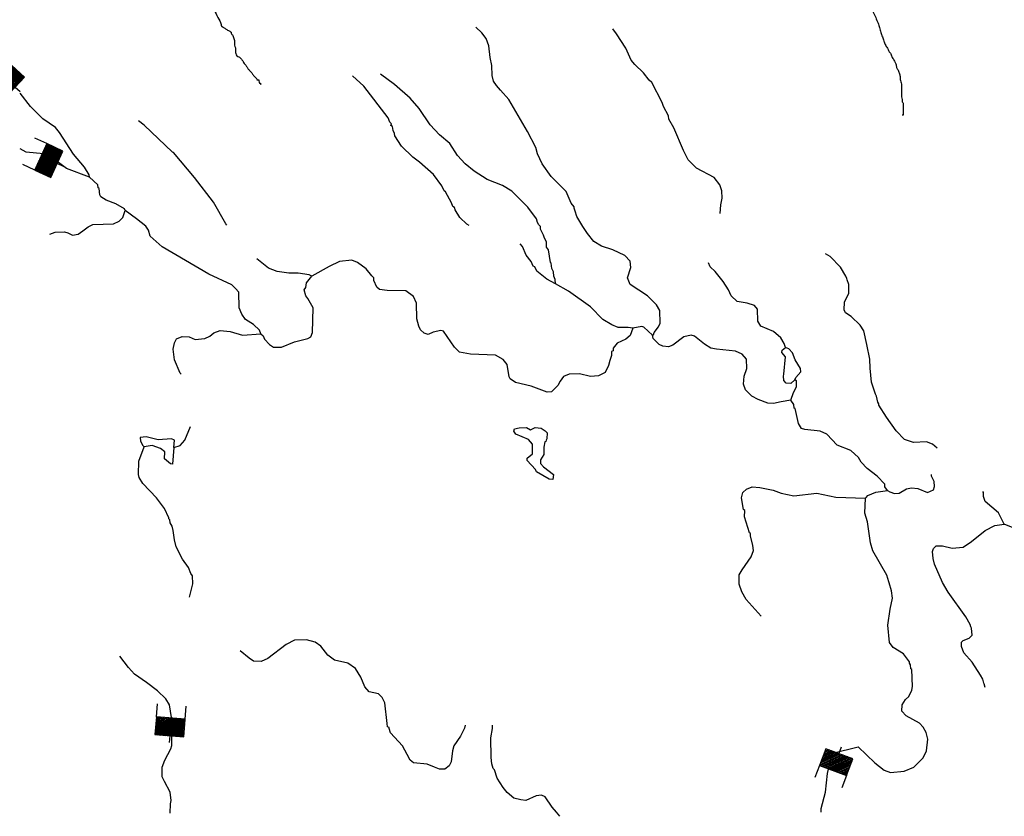
# Model space of a CAD drawing. Extents: x 1280207 to 1563250, y 15923111 to 16067664.
# Drawn here: x 1410562 to 1432545, y 15998036 to 16015816 of the extents above; entities that cross this region are included whole.
import ezdxf

# ---------------------------------------------------------------- set-up
doc = ezdxf.new("R2010")
doc.units = 0
doc.header["$MEASUREMENT"] = 0
doc.layers.add('L3', color=7, linetype='CONTINUOUS')
doc.layers.add('L6', color=7, linetype='CONTINUOUS')

# ---------------------------------------------------------------- blocks, each defined once
blk = doc.blocks.new('DAM_38')
at = {"layer": 'L6', "color": 7, "linetype": 'CONTINUOUS'}
for p, q in [((-331, 197), (-331, 487)), ((315, 197), (315, 487)), ((-331, 171), (-305, 197)), ((-331, 136), (-270, 197)), ((-331, 101), (-235, 197)), ((-331, 65), (-199, 197)), ((-331, 30), (-164, 197)), ((-331, -5), (-129, 197)), ((-331, -41), (-93, 197)), ((-331, -76), (-58, 197)), ((-331, -111), (-23, 197)), ((-331, -147), (13, 197)), ((-331, -182), (48, 197)), ((-314, -201), (83, 197)), ((-279, -201), (119, 197)), ((-244, -201), (154, 197)), ((-208, -201), (190, 197)), ((-173, -201), (225, 197)), ((-137, -201), (260, 197)), ((-102, -201), (296, 197)), ((-67, -201), (315, 181)), ((-31, -201), (315, 146)), ((4, -201), (315, 111)), ((39, -201), (315, 75)), ((75, -201), (315, 40)), ((110, -201), (315, 5)), ((7, -352), (7, -203)), ((145, -201), (315, -31)), ((181, -201), (315, -66)), ((216, -201), (315, -101)), ((251, -201), (315, -137)), ((287, -201), (315, -172))]:
    blk.add_line(p, q, dxfattribs=at)
at = {"layer": 'L6', "color": 7, "linetype": 'CONTINUOUS', "flags": 128}
blk.add_lwpolyline([(-331, -201), (315, -201), (315, 197), (-331, 197), (-331, -201)], close=True, dxfattribs=at)
blk = doc.blocks.new('DAM_3')
at = {"layer": 'L6', "color": 7, "linetype": 'CONTINUOUS'}
for p, q in [((-331, 197), (-331, 487)), ((315, 197), (315, 487)), ((-331, 172), (-305, 197)), ((-331, 136), (-270, 197)), ((-331, 101), (-235, 197)), ((-331, 65), (-199, 197)), ((-331, 30), (-164, 197)), ((-331, -5), (-129, 197)), ((-331, -41), (-93, 197)), ((-331, -76), (-58, 197)), ((-331, -111), (-23, 197)), ((-331, -147), (13, 197)), ((-331, -182), (48, 197)), ((-314, -201), (83, 197)), ((-279, -201), (119, 197)), ((-244, -201), (154, 197)), ((-208, -201), (190, 197)), ((-173, -201), (225, 197)), ((-137, -201), (260, 197)), ((-102, -201), (296, 197)), ((-67, -201), (315, 181)), ((-31, -201), (315, 146)), ((4, -201), (315, 111)), ((39, -201), (315, 75)), ((75, -201), (315, 40)), ((110, -201), (315, 5)), ((7, -352), (7, -203)), ((145, -201), (315, -31)), ((181, -201), (315, -66)), ((216, -201), (315, -101)), ((251, -201), (315, -137)), ((287, -201), (315, -172))]:
    blk.add_line(p, q, dxfattribs=at)
at = {"layer": 'L6', "color": 7, "linetype": 'CONTINUOUS', "flags": 128}
blk.add_lwpolyline([(-331, -201), (315, -201), (315, 197), (-331, 197), (-331, -201)], close=True, dxfattribs=at)
blk = doc.blocks.new('DAM_31')
at = {"layer": 'L6', "color": 7, "linetype": 'CONTINUOUS'}
for p, q in [((-331, 197), (-331, 487)), ((315, 197), (315, 487)), ((-331, 171), (-305, 197)), ((-331, 136), (-270, 197)), ((-331, 101), (-235, 197)), ((-331, 65), (-199, 197)), ((-331, 30), (-164, 197)), ((-331, -5), (-129, 197)), ((-331, -41), (-93, 197)), ((-331, -76), (-58, 197)), ((-331, -111), (-23, 197)), ((-331, -147), (13, 197)), ((-331, -182), (48, 197)), ((-314, -201), (83, 197)), ((-279, -201), (119, 197)), ((-244, -201), (154, 197)), ((-208, -201), (190, 197)), ((-173, -201), (225, 197)), ((-137, -201), (260, 197)), ((-102, -201), (296, 197)), ((-67, -201), (315, 181)), ((-31, -201), (315, 146)), ((4, -201), (315, 111)), ((39, -201), (315, 75)), ((75, -201), (315, 40)), ((110, -201), (315, 5)), ((7, -352), (7, -203)), ((145, -201), (315, -31)), ((181, -201), (315, -66)), ((216, -201), (315, -101)), ((251, -201), (315, -137)), ((287, -201), (315, -172))]:
    blk.add_line(p, q, dxfattribs=at)
at = {"layer": 'L6', "color": 7, "linetype": 'CONTINUOUS', "flags": 128}
blk.add_lwpolyline([(-331, -201), (315, -201), (315, 197), (-331, 197), (-331, -201)], close=True, dxfattribs=at)
blk = doc.blocks.new('DAM_47')
at = {"layer": 'L6', "color": 7, "linetype": 'CONTINUOUS'}
for p, q in [((-331, 197), (-331, 487)), ((315, 197), (315, 487)), ((-331, 172), (-305, 197)), ((-331, 136), (-270, 197)), ((-331, 101), (-235, 197)), ((-331, 65), (-199, 197)), ((-331, 30), (-164, 197)), ((-331, -5), (-129, 197)), ((-331, -41), (-93, 197)), ((-331, -76), (-58, 197)), ((-331, -111), (-23, 197)), ((-331, -147), (13, 197)), ((-331, -182), (48, 197)), ((-314, -201), (83, 197)), ((-279, -201), (119, 197)), ((-244, -201), (154, 197)), ((-208, -201), (190, 197)), ((-173, -201), (225, 197)), ((-137, -201), (260, 197)), ((-102, -201), (296, 197)), ((-67, -201), (315, 181)), ((-31, -201), (315, 146)), ((4, -201), (315, 111)), ((39, -201), (315, 75)), ((75, -201), (315, 40)), ((110, -201), (315, 5)), ((7, -352), (7, -203)), ((145, -201), (315, -31)), ((181, -201), (315, -66)), ((216, -201), (315, -101)), ((251, -201), (315, -137)), ((287, -201), (315, -172))]:
    blk.add_line(p, q, dxfattribs=at)
at = {"layer": 'L6', "color": 7, "linetype": 'CONTINUOUS', "flags": 128}
blk.add_lwpolyline([(-331, -201), (315, -201), (315, 197), (-331, 197), (-331, -201)], close=True, dxfattribs=at)

msp = doc.modelspace()

# ---------------------------------------------------------------- linework, layer by layer
at = {"layer": 'L3', "color": 140, "linetype": 'CONTINUOUS', "flags": 128}
for points in [[(1424688, 16008777), (1424713, 16008785), (1424731, 16008835), (1424823, 16008959), (1424858, 16009042), (1424852, 16009326), (1424778, 16009451), (1424580, 16009653), (1424191, 16009907), (1424134, 16010058), (1424203, 16010282), (1424188, 16010424), (1424072, 16010550), (1423807, 16010678), (1423550, 16010763), (1423384, 16010865), (1423236, 16011042), (1423137, 16011201), (1422998, 16011427), (1422966, 16011544), (1422941, 16011611), (1422941, 16011636), (1422876, 16011720), (1422761, 16011980), (1422431, 16012316), (1422226, 16012602), (1422120, 16012819), (1422088, 16012961), (1421900, 16013322), (1421482, 16014034), (1421300, 16014244), (1421210, 16014345), (1421144, 16014446), (1421112, 16014571), (1421106, 16014796), (1421066, 16014972), (1421035, 16015230), (1420978, 16015397), (1420880, 16015523), (1420748, 16015650)], [(1426200, 16011489), (1426217, 16011687), (1426243, 16011829), (1426237, 16011995), (1426196, 16012129), (1426065, 16012297), (1425675, 16012501), (1425485, 16012686), (1425379, 16012896), (1425167, 16013406), (1425053, 16013599), (1425045, 16013674), (1424939, 16013875), (1424906, 16013967), (1424677, 16014411), (1424619, 16014470), (1424488, 16014629), (1424298, 16014815), (1424215, 16014915), (1424093, 16015183), (1423888, 16015502), (1423801, 16015614)], [(1420597, 16011222), (1420546, 16011251), (1420389, 16011403), (1420282, 16011571), (1420266, 16011621), (1420233, 16011646), (1420201, 16011730), (1420070, 16011973), (1420037, 16011998), (1419988, 16012107), (1419798, 16012359), (1419485, 16012637), (1419336, 16012747), (1419088, 16012991), (1418940, 16013226), (1418932, 16013276), (1418900, 16013343), (1418884, 16013435), (1418851, 16013452), (1418860, 16013493), (1418827, 16013527), (1418786, 16013627), (1418243, 16014333), (1417995, 16014560)], [(1422525, 16009924), (1422517, 16010015), (1422485, 16010091), (1422477, 16010191), (1422445, 16010266), (1422429, 16010383), (1422413, 16010400), (1422365, 16010683), (1422324, 16010742), (1422325, 16010859), (1422276, 16010943), (1422260, 16011010), (1422187, 16011144), (1422187, 16011202), (1422154, 16011236), (1422121, 16011286), (1422097, 16011369), (1421908, 16011630), (1421553, 16011992), (1421338, 16012119), (1420997, 16012247), (1420708, 16012433), (1420509, 16012602), (1420336, 16012787), (1420164, 16013055), (1419932, 16013249), (1419726, 16013468), (1419480, 16013837), (1419282, 16014064), (1418927, 16014368), (1418621, 16014604)], [(1412123, 16012301), (1412115, 16012351), (1412008, 16012527), (1411761, 16012813), (1411449, 16013299), (1411359, 16013409), (1411077, 16013603), (1410805, 16013881), (1410574, 16014175)], [(1415187, 16011229), (1415163, 16011263), (1414892, 16011740), (1414464, 16012295), (1413995, 16012849), (1413970, 16012858), (1413343, 16013464), (1413218, 16013557)], [(1412123, 16012301), (1411608, 16012498), (1411227, 16012777), (1411094, 16012820), (1410703, 16012857), (1410571, 16012933)], [(1412915, 16011560), (1412899, 16011593), (1412709, 16011704), (1412493, 16011789), (1412377, 16011865), (1412352, 16011907), (1412337, 16012049), (1412312, 16012066), (1412304, 16012133), (1412123, 16012301)], [(1411238, 16011030), (1411352, 16011075), (1411561, 16011082), (1411635, 16011056), (1411743, 16011005), (1411869, 16011029), (1411969, 16011103), (1412087, 16011193), (1412196, 16011242), (1412654, 16011262), (1412780, 16011320), (1412864, 16011402), (1412898, 16011493), (1412915, 16011560)], [(1415947, 16008805), (1415914, 16008889), (1415782, 16009015), (1415600, 16009125), (1415518, 16009243), (1415461, 16009385), (1415456, 16009735), (1415382, 16009819), (1415299, 16009895), (1414785, 16010133), (1413741, 16010743), (1413476, 16010988), (1413436, 16011121), (1413379, 16011205), (1413172, 16011374), (1412915, 16011560)], [(1422525, 16009924), (1422334, 16010025), (1422111, 16010203), (1422062, 16010303), (1422028, 16010312), (1421979, 16010421), (1421872, 16010563), (1421791, 16010756), (1421736, 16010817)], [(1417084, 16010094), (1417026, 16010119), (1416777, 16010155), (1416568, 16010157), (1416310, 16010193), (1416119, 16010270), (1415855, 16010479)], [(1431043, 16006250), (1430939, 16006340), (1430807, 16006392), (1430515, 16006378), (1430315, 16006447), (1430134, 16006640), (1429912, 16006942), (1429740, 16007211), (1429740, 16007244), (1429724, 16007277), (1429692, 16007411), (1429667, 16007461), (1429578, 16007729), (1429548, 16008038), (1429541, 16008238), (1429478, 16008563), (1429406, 16008872), (1429324, 16008998), (1429126, 16009192), (1429002, 16009276), (1428969, 16009343), (1428979, 16009510), (1429073, 16009709), (1429075, 16009909), (1429034, 16010009), (1429026, 16010043), (1429010, 16010093), (1428887, 16010294), (1428656, 16010530), (1428556, 16010589)], [(1424248, 16008931), (1424188, 16008765), (1424096, 16008683), (1423903, 16008593), (1423810, 16008486), (1423810, 16008427), (1423776, 16008411), (1423775, 16008319), (1423741, 16008211), (1423707, 16008095), (1423630, 16007938), (1423488, 16007864), (1423304, 16007849), (1423063, 16007910), (1422830, 16007904), (1422704, 16007855), (1422628, 16007747), (1422577, 16007648), (1422434, 16007508), (1422342, 16007500), (1421985, 16007637), (1421628, 16007716), (1421512, 16007800), (1421487, 16007842), (1421448, 16008117), (1421358, 16008235), (1421184, 16008328), (1420626, 16008350), (1420384, 16008395), (1420269, 16008504), (1420022, 16008865), (1419964, 16008882), (1419797, 16008842), (1419680, 16008793), (1419589, 16008819), (1419514, 16008895), (1419474, 16008978), (1419425, 16009137), (1419420, 16009487), (1419355, 16009638), (1419181, 16009765), (1418765, 16009769), (1418598, 16009796), (1418532, 16009846), (1418467, 16009997), (1418467, 16010055), (1418426, 16010097), (1418294, 16010257), (1418104, 16010400), (1417980, 16010452), (1417704, 16010421), (1417470, 16010307), (1417084, 16010094)], [(1427661, 16008498), (1427628, 16008590), (1427554, 16008716), (1427389, 16008859), (1427107, 16008978), (1427041, 16009087), (1427036, 16009354), (1426970, 16009438), (1426804, 16009490), (1426579, 16009525), (1426447, 16009652), (1426390, 16009785), (1426267, 16009970), (1426086, 16010197), (1425978, 16010298), (1425937, 16010392)], [(1415947, 16008805), (1415996, 16008763), (1416029, 16008687), (1416136, 16008570), (1416227, 16008510), (1416410, 16008509), (1416695, 16008623), (1416996, 16008703), (1417063, 16008736), (1417097, 16008835), (1417111, 16009385), (1416996, 16009595), (1416947, 16009653), (1416915, 16009787), (1416949, 16009837), (1416966, 16009945), (1417084, 16010094)], [(1424248, 16008931), (1424148, 16008949), (1423923, 16008943), (1423782, 16009003), (1423583, 16009121), (1423303, 16009407), (1422815, 16009754), (1422525, 16009924)], [(1424688, 16008777), (1424498, 16008954), (1424449, 16008971), (1424248, 16008931)], [(1414168, 16007905), (1414146, 16007923), (1414016, 16008224), (1413985, 16008466), (1414020, 16008607), (1414062, 16008690), (1414188, 16008747), (1414346, 16008737), (1414479, 16008678), (1414696, 16008701), (1414804, 16008750), (1414897, 16008824), (1415039, 16008881), (1415264, 16008853), (1415538, 16008776), (1415947, 16008805)], [(1427782, 16007322), (1427565, 16007290), (1427390, 16007250), (1427265, 16007260), (1427049, 16007337), (1426908, 16007414), (1426768, 16007557), (1426719, 16007682), (1426738, 16007857), (1426798, 16008031), (1426791, 16008240), (1426692, 16008349), (1426543, 16008417), (1426119, 16008463), (1425994, 16008481), (1425853, 16008574), (1425630, 16008751), (1425555, 16008777), (1425388, 16008737), (1425144, 16008548), (1425044, 16008515), (1424919, 16008533), (1424836, 16008567), (1424704, 16008702), (1424688, 16008777)], [(1427613, 16007857), (1427621, 16007907), (1427659, 16008290), (1427576, 16008390), (1427585, 16008440), (1427661, 16008498)], [(1427870, 16007779), (1427887, 16007829), (1428005, 16007953), (1427998, 16008028), (1427875, 16008221), (1427818, 16008380), (1427735, 16008472), (1427661, 16008498)], [(1427870, 16007779), (1427778, 16007697), (1427678, 16007706), (1427620, 16007765), (1427613, 16007857)], [(1427782, 16007322), (1427842, 16007496), (1427902, 16007620), (1427903, 16007754), (1427870, 16007779)], [(1429938, 16005309), (1429880, 16005392), (1429881, 16005451), (1429707, 16005628), (1429484, 16005796), (1429352, 16005939), (1429287, 16006048), (1429121, 16006200), (1428814, 16006320), (1428583, 16006564), (1428434, 16006632), (1428093, 16006668), (1428018, 16006694), (1427952, 16006803), (1427872, 16007137), (1427856, 16007146), (1427848, 16007229), (1427782, 16007322)], [(1414005, 16006266), (1414147, 16006314), (1414248, 16006430), (1414379, 16006733)], [(1422465, 16005557), (1422382, 16005558), (1422100, 16005727), (1422075, 16005778), (1421894, 16005980), (1421895, 16006030), (1422012, 16006128), (1422014, 16006345), (1421924, 16006446), (1421641, 16006565), (1421592, 16006633), (1421609, 16006682), (1421710, 16006706), (1421876, 16006713), (1421967, 16006662), (1422068, 16006711), (1422201, 16006702), (1422292, 16006642), (1422342, 16006592), (1422332, 16006459), (1422315, 16006434), (1422306, 16006400), (1422290, 16006392), (1422264, 16006276), (1422262, 16006109), (1422186, 16005993), (1422193, 16005910), (1422259, 16005834), (1422483, 16005665), (1422465, 16005557)], [(1413382, 16006505), (1413249, 16006490), (1413256, 16006406), (1413314, 16006314), (1413338, 16006280)], [(1414005, 16006266), (1413976, 16005899), (1413926, 16005900), (1413794, 16006018), (1413804, 16006168), (1413705, 16006244), (1413522, 16006312), (1413338, 16006280)], [(1414005, 16006266), (1414015, 16006432), (1413949, 16006458), (1413657, 16006436), (1413382, 16006505)], [(1414355, 16002929), (1414425, 16003228), (1414418, 16003403), (1414386, 16003453), (1414329, 16003587), (1414197, 16003772), (1414058, 16004048), (1414018, 16004207), (1413987, 16004416), (1413963, 16004508), (1413922, 16004583), (1413914, 16004650), (1413889, 16004675), (1413890, 16004700), (1413792, 16004909), (1413619, 16005144), (1413314, 16005464), (1413232, 16005598), (1413216, 16005665), (1413219, 16005965), (1413338, 16006280)], [(1429938, 16005309), (1429987, 16005275), (1430095, 16005240), (1430195, 16005248), (1430363, 16005346), (1430472, 16005370), (1430613, 16005352), (1430829, 16005266), (1430963, 16005323), (1430988, 16005398), (1430981, 16005507), (1430916, 16005624), (1430919, 16005663)], [(1427118, 16002503), (1426780, 16002873), (1426682, 16003049), (1426625, 16003216), (1426627, 16003424), (1426695, 16003540), (1426890, 16003830), (1426949, 16003971), (1426934, 16004080), (1426878, 16004297), (1426878, 16004347), (1426853, 16004364), (1426748, 16004723), (1426750, 16004865), (1426725, 16004882), (1426678, 16005141), (1426704, 16005265), (1426788, 16005340), (1426913, 16005388), (1427088, 16005378), (1427388, 16005317), (1427562, 16005249), (1427845, 16005188), (1428362, 16005249), (1428786, 16005162), (1429444, 16005138)], [(1429444, 16005138), (1429461, 16005155), (1429495, 16005196), (1429679, 16005269), (1429938, 16005309)], [(1432539, 16004558), (1432416, 16004809), (1432119, 16005062), (1432078, 16005171), (1432079, 16005262), (1432068, 16005284)], [(1428453, 15998127), (1428453, 15998213), (1428553, 15998572), (1428596, 15998988), (1428711, 15999447), (1429281, 15999590), (1429653, 15999228), (1429859, 15999067), (1430001, 15999016), (1430309, 15999046), (1430527, 15999136), (1430737, 15999342), (1430805, 15999500), (1430841, 15999758), (1430801, 15999908), (1430736, 16000025), (1430653, 16000118), (1430355, 16000279), (1430256, 16000380), (1430265, 16000522), (1430342, 16000646), (1430417, 16000712), (1430477, 16000853), (1430495, 16000936), (1430482, 16001311), (1430457, 16001328), (1430449, 16001420), (1430425, 16001454), (1430425, 16001487), (1430293, 16001663), (1430061, 16001807), (1429979, 16001916), (1429941, 16002300), (1429995, 16002658), (1430047, 16002907), (1430024, 16003066), (1429976, 16003250), (1429967, 16003266), (1429919, 16003417), (1429608, 16003962), (1429559, 16004137), (1429489, 16004605), (1429433, 16004805), (1429444, 16005138)], [(1432119, 16000912), (1432095, 16000995), (1432087, 16001004), (1432063, 16001096), (1432014, 16001188), (1431825, 16001473), (1431644, 16001683), (1431587, 16001825), (1431588, 16001925), (1431630, 16001958), (1431764, 16002015), (1431831, 16002081), (1431816, 16002232), (1431799, 16002265), (1431783, 16002315), (1431685, 16002491), (1431290, 16003037), (1431167, 16003255), (1430988, 16003665), (1430956, 16003790), (1430941, 16003949), (1430967, 16004015), (1431025, 16004073), (1431167, 16004071), (1431383, 16004019), (1431625, 16004042), (1431810, 16004173), (1432120, 16004412), (1432330, 16004527), (1432539, 16004558)], [(1433169, 16004302), (1432539, 16004558)], [(1420509, 16000068), (1420493, 16000001), (1420400, 15999827), (1420256, 15999612), (1420222, 15999496), (1420194, 15999254), (1420152, 15999163), (1420051, 15999089), (1419934, 15999090), (1419826, 15999133), (1419660, 15999201), (1419352, 15999229), (1419278, 15999288), (1419213, 15999414), (1419106, 15999607), (1418842, 15999901), (1418810, 15999993), (1418810, 16000018), (1418777, 16000035), (1418769, 16000110), (1418716, 16000569), (1418658, 16000686), (1418576, 16000770), (1418368, 16000814), (1418269, 16000923), (1418180, 16001141), (1418056, 16001334), (1417891, 16001452), (1417592, 16001522), (1417443, 16001631), (1417286, 16001833), (1417162, 16001926), (1416963, 16001978), (1416696, 16001964), (1416512, 16001874), (1416100, 16001561), (1415950, 16001488), (1415783, 16001498), (1415684, 16001565), (1415485, 16001726)], [(1413925, 15998105), (1413927, 15998316), (1413944, 15998391), (1413921, 15998574), (1413798, 15998809), (1413741, 15998918), (1413743, 15999134), (1413803, 15999292), (1413939, 15999541), (1413956, 15999616), (1413954, 16000241), (1413907, 16000525), (1413825, 16000659), (1413635, 16000836), (1413395, 16001021), (1413122, 16001207), (1412990, 16001359), (1412801, 16001611)], [(1421159, 15999070), (1421135, 15999103), (1421102, 15999204), (1421087, 15999345), (1421083, 15999787), (1421118, 15999995), (1421117, 16000069)], [(1422618, 15998036), (1422550, 15998131), (1422451, 15998240), (1422295, 15998467), (1422212, 15998509), (1422095, 15998494), (1421861, 15998388), (1421753, 15998405), (1421595, 15998440), (1421446, 15998567), (1421355, 15998676), (1421224, 15998886), (1421159, 15999070)]]:
    msp.add_lwpolyline(points, dxfattribs=at)
at = {"layer": 'L3', "color": 140, "linetype": 'CONTINUOUS'}
for points, knots in [([(1428628, 16019522), (1428734, 16019439), (1428840, 16019357), (1428946, 16019274), (1428959, 16019264), (1428979, 16019278), (1428994, 16019274), (1429010, 16019269), (1429027, 16019265), (1429042, 16019258), (1429053, 16019253), (1429063, 16019247), (1429074, 16019242), (1429089, 16019235), (1429106, 16019232), (1429122, 16019226), (1429139, 16019219), (1429153, 16019202), (1429169, 16019194), (1429179, 16019190), (1429194, 16019202), (1429201, 16019194), (1429207, 16019189), (1429212, 16019183), (1429217, 16019178), (1429228, 16019167), (1429238, 16019157), (1429249, 16019146), (1429256, 16019139), (1429273, 16019154), (1429281, 16019146), (1429286, 16019141), (1429291, 16019136), (1429297, 16019130), (1429302, 16019125), (1429307, 16019120), (1429313, 16019114), (1429316, 16019111), (1429311, 16019103), (1429313, 16019098), (1429315, 16019092), (1429327, 16019089), (1429329, 16019083), (1429333, 16019068), (1429324, 16019049), (1429329, 16019035), (1429332, 16019024), (1429344, 16019015), (1429344, 16019003), (1429344, 16018992), (1429344, 16018982), (1429344, 16018971), (1429344, 16018955), (1429344, 16018939), (1429344, 16018923), (1429344, 16018902), (1429344, 16018881), (1429344, 16018860), (1429344, 16018843), (1429331, 16018828), (1429329, 16018812), (1429326, 16018796), (1429332, 16018779), (1429329, 16018764), (1429325, 16018748), (1429319, 16018732), (1429313, 16018716), (1429303, 16018694), (1429293, 16018673), (1429281, 16018652), (1429273, 16018640), (1429256, 16018634), (1429249, 16018621), (1429241, 16018606), (1429240, 16018588), (1429233, 16018573), (1429228, 16018562), (1429223, 16018551), (1429217, 16018541), (1429208, 16018524), (1429197, 16018508), (1429185, 16018493), (1429178, 16018484), (1429161, 16018486), (1429153, 16018477), (1429141, 16018463), (1429135, 16018443), (1429122, 16018429), (1429111, 16018419), (1429100, 16018408), (1429090, 16018398), (1429084, 16018392), (1429079, 16018387), (1429074, 16018382), (1429063, 16018371), (1429053, 16018360), (1429042, 16018350), (1429026, 16018334), (1429010, 16018318), (1428994, 16018302), (1428986, 16018294), (1428971, 16018295), (1428962, 16018286), (1428957, 16018281), (1428952, 16018276), (1428946, 16018270), (1428936, 16018260), (1428925, 16018249), (1428915, 16018238), (1428901, 16018225), (1428881, 16018219), (1428867, 16018206), (1428858, 16018199), (1428860, 16018182), (1428851, 16018175), (1428842, 16018167), (1428828, 16018167), (1428819, 16018159), (1428809, 16018148), (1428798, 16018137), (1428787, 16018127), (1428777, 16018116), (1428766, 16018106), (1428755, 16018095), (1428745, 16018084), (1428734, 16018074), (1428724, 16018063), (1428715, 16018055), (1428716, 16018040), (1428708, 16018031), (1428699, 16018023), (1428686, 16018023), (1428676, 16018015), (1428670, 16018011), (1428664, 16018005), (1428660, 16017999), (1428657, 16017995), (1428662, 16017988), (1428660, 16017983), (1428658, 16017979), (1428644, 16017989), (1428644, 16017983), (1428644, 16017978), (1428644, 16017973), (1428644, 16017968), (1428644, 16017962), (1428644, 16017957), (1428644, 16017952), (1428644, 16017940), (1428631, 16017931), (1428628, 16017920), (1428627, 16017915), (1428630, 16017909), (1428628, 16017904), (1428626, 16017897), (1428612, 16017895), (1428612, 16017888), (1428612, 16017877), (1428612, 16017867), (1428612, 16017856), (1428612, 16017845), (1428612, 16017835), (1428612, 16017824), (1428612, 16017819), (1428612, 16017814), (1428612, 16017808), (1428612, 16017803), (1428612, 16017798), (1428612, 16017792), (1428612, 16017782), (1428612, 16017771), (1428612, 16017760), (1428612, 16017750), (1428612, 16017739), (1428612, 16017729), (1428612, 16017723), (1428612, 16017718), (1428612, 16017713), (1428612, 16017702), (1428612, 16017691), (1428612, 16017681), (1428612, 16017670), (1428612, 16017660), (1428612, 16017649), (1428612, 16017644), (1428612, 16017638), (1428612, 16017633), (1428612, 16017617), (1428612, 16017601), (1428612, 16017585), (1428612, 16017575), (1428612, 16017564), (1428612, 16017553), (1428612, 16017548), (1428612, 16017543), (1428612, 16017537), (1428612, 16017527), (1428612, 16017516), (1428612, 16017506), (1428612, 16017494), (1428623, 16017484), (1428628, 16017474), (1428633, 16017463), (1428639, 16017453), (1428644, 16017442), (1428649, 16017432), (1428639, 16017420), (1428644, 16017410), (1428649, 16017399), (1428655, 16017389), (1428660, 16017378), (1428665, 16017368), (1428671, 16017357), (1428676, 16017346), (1428679, 16017340), (1428688, 16017337), (1428692, 16017330), (1428699, 16017315), (1428700, 16017298), (1428708, 16017283), (1428713, 16017272), (1428718, 16017261), (1428724, 16017251), (1428729, 16017240), (1428734, 16017230), (1428740, 16017219), (1428745, 16017208), (1428750, 16017198), (1428755, 16017187), (1428763, 16017173), (1428748, 16017154), (1428755, 16017139), (1428764, 16017122), (1428778, 16017108), (1428787, 16017091), (1428793, 16017081), (1428797, 16017070), (1428803, 16017060), (1428807, 16017053), (1428816, 16017050), (1428819, 16017044), (1428824, 16017033), (1428830, 16017022), (1428835, 16017012), (1428846, 16016991), (1428856, 16016969), (1428867, 16016948), (1428870, 16016941), (1428878, 16016938), (1428883, 16016932), (1428890, 16016923), (1428891, 16016910), (1428899, 16016900), (1428917, 16016877), (1428944, 16016860), (1428962, 16016837), (1428974, 16016822), (1428981, 16016802), (1428994, 16016789), (1429005, 16016778), (1429015, 16016768), (1429026, 16016757), (1429042, 16016741), (1429058, 16016725), (1429074, 16016709), (1429087, 16016696), (1429090, 16016672), (1429106, 16016661), (1429122, 16016651), (1429138, 16016640), (1429153, 16016630), (1429164, 16016614), (1429175, 16016598), (1429185, 16016582), (1429202, 16016557), (1429232, 16016543), (1429249, 16016518), (1429270, 16016486), (1429291, 16016454), (1429313, 16016422), (1429323, 16016407), (1429334, 16016391), (1429344, 16016375), (1429363, 16016346), (1429389, 16016323), (1429408, 16016295), (1429426, 16016270), (1429438, 16016241), (1429456, 16016215), (1429471, 16016194), (1429488, 16016173), (1429504, 16016152), (1429524, 16016125), (1429547, 16016099), (1429567, 16016072), (1429607, 16016019), (1429636, 16015958), (1429663, 16015897), (1429681, 16015855), (1429693, 16015811), (1429711, 16015769), (1429715, 16015759), (1429722, 16015749), (1429727, 16015738), (1429739, 16015706), (1429749, 16015674), (1429758, 16015642), (1429769, 16015605), (1429778, 16015567), (1429790, 16015531), (1429801, 16015499), (1429811, 16015467), (1429822, 16015435), (1429827, 16015419), (1429833, 16015403), (1429838, 16015387), (1429843, 16015371), (1429849, 16015355), (1429854, 16015339), (1429863, 16015312), (1429873, 16015286), (1429886, 16015260), (1429899, 16015232), (1429919, 16015207), (1429934, 16015180), (1429945, 16015159), (1429954, 16015137), (1429965, 16015116), (1429978, 16015093), (1430000, 16015076), (1430013, 16015053), (1430027, 16015028), (1430031, 16014998), (1430045, 16014973), (1430060, 16014946), (1430078, 16014920), (1430093, 16014893), (1430104, 16014873), (1430115, 16014852), (1430125, 16014830), (1430135, 16014805), (1430130, 16014775), (1430140, 16014750), (1430150, 16014728), (1430163, 16014708), (1430172, 16014686), (1430184, 16014660), (1430195, 16014634), (1430204, 16014607), (1430213, 16014581), (1430217, 16014554), (1430220, 16014527), (1430222, 16014511), (1430217, 16014495), (1430220, 16014479), (1430223, 16014463), (1430233, 16014448), (1430236, 16014431), (1430243, 16014395), (1430252, 16014358), (1430252, 16014320), (1430252, 16014304), (1430252, 16014288), (1430252, 16014272), (1430252, 16014251), (1430252, 16014230), (1430252, 16014208), (1430252, 16014193), (1430252, 16014177), (1430252, 16014161), (1430252, 16014155), (1430252, 16014150), (1430252, 16014145), (1430252, 16014129), (1430252, 16014113), (1430252, 16014097), (1430252, 16014075), (1430268, 16014055), (1430268, 16014033), (1430268, 16014028), (1430268, 16014023), (1430268, 16014017), (1430268, 16014007), (1430268, 16013996), (1430268, 16013985), (1430268, 16013974), (1430284, 16013965), (1430284, 16013954), (1430284, 16013943), (1430284, 16013932), (1430284, 16013922), (1430284, 16013911), (1430284, 16013901), (1430284, 16013890), (1430284, 16013885), (1430284, 16013879), (1430284, 16013874), (1430284, 16013863), (1430284, 16013853), (1430284, 16013842), (1430284, 16013837), (1430284, 16013831), (1430284, 16013826), (1430284, 16013821), (1430284, 16013816), (1430284, 16013810), (1430284, 16013805), (1430284, 16013800), (1430284, 16013794), (1430284, 16013789), (1430284, 16013784), (1430284, 16013778), (1430284, 16013757), (1430284, 16013736), (1430284, 16013715), (1430284, 16013704), (1430289, 16013688), (1430284, 16013683), (1430281, 16013680), (1430273, 16013683), (1430268, 16013683)], [0, 0, 0, 0, 0.053104, 0.053104, 0.053104, 0.059379, 0.059379, 0.059379, 0.065991, 0.065991, 0.065991, 0.070667, 0.070667, 0.070667, 0.07728, 0.07728, 0.07728, 0.084822, 0.084822, 0.084822, 0.089004, 0.089004, 0.089004, 0.091962, 0.091962, 0.091962, 0.097878, 0.097878, 0.097878, 0.10206, 0.10206, 0.10206, 0.105019, 0.105019, 0.105019, 0.107978, 0.107978, 0.107978, 0.11007, 0.11007, 0.11007, 0.113027, 0.113027, 0.113027, 0.119305, 0.119305, 0.119305, 0.123981, 0.123981, 0.123981, 0.128166, 0.128166, 0.128166, 0.134443, 0.134443, 0.134443, 0.142812, 0.142812, 0.142812, 0.149426, 0.149426, 0.149426, 0.155704, 0.155704, 0.155704, 0.162319, 0.162319, 0.162319, 0.171674, 0.171674, 0.171674, 0.17759, 0.17759, 0.17759, 0.184205, 0.184205, 0.184205, 0.188884, 0.188884, 0.188884, 0.196427, 0.196427, 0.196427, 0.201104, 0.201104, 0.201104, 0.208646, 0.208646, 0.208646, 0.214562, 0.214562, 0.214562, 0.21752, 0.21752, 0.21752, 0.223437, 0.223437, 0.223437, 0.23231, 0.23231, 0.23231, 0.236986, 0.236986, 0.236986, 0.239945, 0.239945, 0.239945, 0.245861, 0.245861, 0.245861, 0.253401, 0.253401, 0.253401, 0.25808, 0.25808, 0.25808, 0.262756, 0.262756, 0.262756, 0.268672, 0.268672, 0.268672, 0.274589, 0.274589, 0.274589, 0.280506, 0.280506, 0.280506, 0.285183, 0.285183, 0.285183, 0.28986, 0.28986, 0.28986, 0.292818, 0.292818, 0.292818, 0.29491, 0.29491, 0.29491, 0.297001, 0.297001, 0.297001, 0.299094, 0.299094, 0.299094, 0.301185, 0.301185, 0.301185, 0.305863, 0.305863, 0.305863, 0.307955, 0.307955, 0.307955, 0.310913, 0.310913, 0.310913, 0.315097, 0.315097, 0.315097, 0.319282, 0.319282, 0.319282, 0.321374, 0.321374, 0.321374, 0.323466, 0.323466, 0.323466, 0.32765, 0.32765, 0.32765, 0.331835, 0.331835, 0.331835, 0.333927, 0.333927, 0.333927, 0.338111, 0.338111, 0.338111, 0.342296, 0.342296, 0.342296, 0.344388, 0.344388, 0.344388, 0.350664, 0.350664, 0.350664, 0.354849, 0.354849, 0.354849, 0.356941, 0.356941, 0.356941, 0.361125, 0.361125, 0.361125, 0.365803, 0.365803, 0.365803, 0.370481, 0.370481, 0.370481, 0.374664, 0.374664, 0.374664, 0.379342, 0.379342, 0.379342, 0.384019, 0.384019, 0.384019, 0.386978, 0.386978, 0.386978, 0.393594, 0.393594, 0.393594, 0.398271, 0.398271, 0.398271, 0.402949, 0.402949, 0.402949, 0.407628, 0.407628, 0.407628, 0.413904, 0.413904, 0.413904, 0.421447, 0.421447, 0.421447, 0.426125, 0.426125, 0.426125, 0.429083, 0.429083, 0.429083, 0.433761, 0.433761, 0.433761, 0.443117, 0.443117, 0.443117, 0.446075, 0.446075, 0.446075, 0.450752, 0.450752, 0.450752, 0.462586, 0.462586, 0.462586, 0.470127, 0.470127, 0.470127, 0.476043, 0.476043, 0.476043, 0.484917, 0.484917, 0.484917, 0.49246, 0.49246, 0.49246, 0.5, 0.5, 0.5, 0.508825, 0.508825, 0.508825, 0.522666, 0.522666, 0.522666, 0.540312, 0.540312, 0.540312, 0.549135, 0.549135, 0.549135, 0.564804, 0.564804, 0.564804, 0.579073, 0.579073, 0.579073, 0.59131, 0.59131, 0.59131, 0.606978, 0.606978, 0.606978, 0.637643, 0.637643, 0.637643, 0.658553, 0.658553, 0.658553, 0.664025, 0.664025, 0.664025, 0.679504, 0.679504, 0.679504, 0.697322, 0.697322, 0.697322, 0.7128, 0.7128, 0.7128, 0.72054, 0.72054, 0.72054, 0.728279, 0.728279, 0.728279, 0.741458, 0.741458, 0.741458, 0.755728, 0.755728, 0.755728, 0.766672, 0.766672, 0.766672, 0.778907, 0.778907, 0.778907, 0.792088, 0.792088, 0.792088, 0.806357, 0.806357, 0.806357, 0.817303, 0.817303, 0.817303, 0.829782, 0.829782, 0.829782, 0.840727, 0.840727, 0.840727, 0.853906, 0.853906, 0.853906, 0.866386, 0.866386, 0.866386, 0.873727, 0.873727, 0.873727, 0.881468, 0.881468, 0.881468, 0.898774, 0.898774, 0.898774, 0.906116, 0.906116, 0.906116, 0.915906, 0.915906, 0.915906, 0.923249, 0.923249, 0.923249, 0.925697, 0.925697, 0.925697, 0.933039, 0.933039, 0.933039, 0.94313, 0.94313, 0.94313, 0.945577, 0.945577, 0.945577, 0.950474, 0.950474, 0.950474, 0.955946, 0.955946, 0.955946, 0.960841, 0.960841, 0.960841, 0.965737, 0.965737, 0.965737, 0.968185, 0.968185, 0.968185, 0.973079, 0.973079, 0.973079, 0.975527, 0.975527, 0.975527, 0.977974, 0.977974, 0.977974, 0.980422, 0.980422, 0.980422, 0.982869, 0.982869, 0.982869, 0.99266, 0.99266, 0.99266, 0.997554, 0.997554, 0.997554, 1, 1, 1, 1]), ([(1414885, 16016066), (1414939, 16015961), (1414994, 16015855), (1415048, 16015750), (1415060, 16015726), (1415052, 16015695), (1415067, 16015673), (1415076, 16015661), (1415095, 16015663), (1415106, 16015653), (1415113, 16015648), (1415118, 16015640), (1415125, 16015634), (1415144, 16015620), (1415163, 16015607), (1415183, 16015595), (1415196, 16015588), (1415209, 16015583), (1415222, 16015576), (1415243, 16015565), (1415263, 16015554), (1415280, 16015537), (1415285, 16015533), (1415277, 16015524), (1415280, 16015518), (1415291, 16015498), (1415307, 16015480), (1415319, 16015460), (1415325, 16015447), (1415333, 16015435), (1415338, 16015421), (1415350, 16015390), (1415354, 16015357), (1415357, 16015325), (1415360, 16015299), (1415354, 16015273), (1415357, 16015247), (1415360, 16015227), (1415374, 16015209), (1415377, 16015189), (1415379, 16015170), (1415375, 16015151), (1415377, 16015131), (1415379, 16015099), (1415381, 16015066), (1415396, 16015035), (1415404, 16015017), (1415419, 16015006), (1415435, 16014996), (1415447, 16014988), (1415462, 16014986), (1415473, 16014977), (1415488, 16014965), (1415501, 16014953), (1415512, 16014938), (1415526, 16014919), (1415539, 16014900), (1415550, 16014880), (1415558, 16014868), (1415562, 16014853), (1415570, 16014841), (1415580, 16014826), (1415598, 16014818), (1415608, 16014803), (1415621, 16014783), (1415634, 16014764), (1415647, 16014745), (1415660, 16014725), (1415673, 16014706), (1415686, 16014687), (1415701, 16014664), (1415727, 16014650), (1415744, 16014629), (1415758, 16014611), (1415766, 16014587), (1415782, 16014571), (1415795, 16014558), (1415808, 16014545), (1415821, 16014532), (1415828, 16014525), (1415834, 16014519), (1415840, 16014513), (1415847, 16014506), (1415853, 16014500), (1415860, 16014493), (1415864, 16014489), (1415857, 16014479), (1415860, 16014474), (1415865, 16014464), (1415895, 16014486), (1415898, 16014474), (1415900, 16014468), (1415897, 16014461), (1415898, 16014455), (1415902, 16014435), (1415908, 16014415), (1415918, 16014397), (1415921, 16014391), (1415933, 16014400), (1415937, 16014397), (1415941, 16014393), (1415931, 16014377), (1415937, 16014377), (1415943, 16014377), (1415950, 16014377), (1415956, 16014377)], [0, 0, 0, 0, 0.166697, 0.166697, 0.166697, 0.204105, 0.204105, 0.204105, 0.224385, 0.224385, 0.224385, 0.237208, 0.237208, 0.237208, 0.269913, 0.269913, 0.269913, 0.290191, 0.290191, 0.290191, 0.322894, 0.322894, 0.322894, 0.331968, 0.331968, 0.331968, 0.364673, 0.364673, 0.364673, 0.384957, 0.384957, 0.384957, 0.431216, 0.431216, 0.431216, 0.467508, 0.467508, 0.467508, 0.496197, 0.496197, 0.496197, 0.523414, 0.523414, 0.523414, 0.569673, 0.569673, 0.569673, 0.595329, 0.595329, 0.595329, 0.615604, 0.615604, 0.615604, 0.64126, 0.64126, 0.64126, 0.673968, 0.673968, 0.673968, 0.694252, 0.694252, 0.694252, 0.719904, 0.719904, 0.719904, 0.752612, 0.752612, 0.752612, 0.78532, 0.78532, 0.78532, 0.823802, 0.823802, 0.823802, 0.85651, 0.85651, 0.85651, 0.882162, 0.882162, 0.882162, 0.894991, 0.894991, 0.894991, 0.907821, 0.907821, 0.907821, 0.91689, 0.91689, 0.91689, 0.935024, 0.935024, 0.935024, 0.944098, 0.944098, 0.944098, 0.972787, 0.972787, 0.972787, 0.981856, 0.981856, 0.981856, 0.990931, 0.990931, 0.990931, 1, 1, 1, 1])]:
    msp.add_open_spline(points, degree=3, knots=knots, dxfattribs=at)

# ---------------------------------------------------------------- block references
at = {"layer": 'L6', "color": 7, "linetype": 'CONTINUOUS'}
for name, p, xscale, yscale, zscale, rotation in [('DAM_38', (1410308, 16014440), 0.9999984945356675, 0.9999984945356675, 0.9999984945356675, 46.88920331513174), ('DAM_3', (1411214, 16012681), 1.000002329066623, 1.000002329066623, 1.000002329066623, 65.55679596896351), ('DAM_47', (1413928, 16000035), 1.000000944429591, 1.000000944429591, 1.000000944429591, 355.6024814971721), ('DAM_31', (1428783, 15999246), 1.000001730141682, 1.000001730141682, 1.000001730141682, 159.3422481397944)]:
    msp.add_blockref(name, p, dxfattribs=dict(at, xscale=xscale, yscale=yscale, zscale=zscale, rotation=rotation))

doc.saveas('drawing.dxf')
